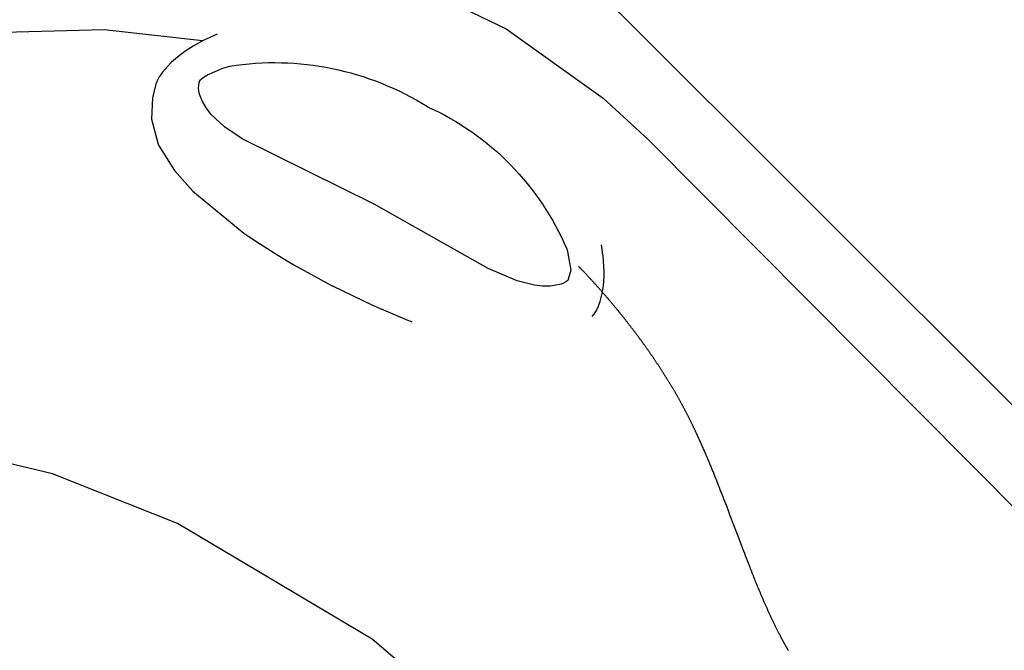
# Model space of a CAD drawing. Extents: x -511 to 69, y -64 to 154.
# Drawn here: x -299 to -280, y 82 to 94 of the extents above; entities that cross this region are included whole.
import ezdxf

# ---------------------------------------------------------------- set-up
doc = ezdxf.new("R2010")
doc.units = 0
doc.header["$LTSCALE"] = 3
doc.header["$MEASUREMENT"] = 0
doc.layers.get('DEFPOINTS').update_dxf_attribs({"linetype": 'CONTINUOUS'})
for name, color, linetype in [('2D', 7, 'CONTINUOUS'), ('COTATION', 7, 'CONTINUOUS'), ('DESSIN', 7, 'CONTINUOUS'), ('OUTLINE', 7, 'CONTINUOUS')]:
    doc.layers.add(name, color=color, linetype=linetype)
doc.styles.add('TECHNIC', font='techb___.ttf')
doc.dimstyles.new('FICHE_TECHN', dxfattribs={"dimscale": 10, "dimtxt": 0.1875, "dimasz": 0.25, "dimexe": 0.125, "dimexo": 0.125, "dimgap": 0.125, "dimtad": 0, "dimdec": 3, "dimzin": 13, "dimdsep": 46, "dimlunit": 5, "dimtxsty": 'TECHNIC', "dimcen": 0.125, "dimclrd": 256, "dimclre": 256, "dimclrt": 256, "dimadec": 0, "dimazin": 0, "dimtfac": 1, "dimtdec": 3, "dimtofl": 0, "dimtmove": 0, "dimatfit": 2, "dimfxl": 0, "dimfrac": 2, "dimtolj": 1, "dimtzin": 0, "dimarcsym": 0})

# ---------------------------------------------------------------- blocks, each defined once
blk = doc.blocks.new('*D10')
at = {"layer": 'COTATION', "linetype": 'ByBlock', "lineweight": -2}
for p, q in [((-297.955, 105.204), (-307.739, 114.988)), ((-308.623, 112.336), (-323.835, 97.124)), ((-347.336, 73.623), (-332.124, 88.835)), ((-340.204, 62.955), (-349.988, 72.739))]:
    blk.add_line(p, q, dxfattribs=at)
at = {"layer": 'COTATION', "linetype": 'ByBlock'}
for points in [[(-308.917, 112.631), (-308.328, 112.042), (-306.855, 114.104)], [(-347.631, 73.917), (-347.042, 73.328), (-349.104, 71.855)]]:
    blk.add_solid(points, dxfattribs=at)
at = {"layer": 'DEFPOINTS', "color": 0, "linetype": 'ByBlock'}
for p in [(-306.855, 114.104), (-297.071, 104.32), (-339.32, 62.071)]:
    blk.add_point(p, dxfattribs=at)
at = {"layer": 'COTATION', "linetype": 'ByBlock', "insert": (-327.979, 92.979), "char_height": 1.875, "attachment_point": 5, "rotation": 45, "style": 'TECHNIC'}
blk.add_mtext('\\A1;59 3/4"', dxfattribs=at)
blk = doc.blocks.new('*D11')
at = {"layer": 'COTATION', "linetype": 'ByBlock', "lineweight": -2}
for p, q in [((-297.253, 105.265), (-287.88, 114.638)), ((-286.996, 111.987), (-271.787, 96.778)), ((-248.291, 73.282), (-263.499, 88.49)), ((-255.012, 63.024), (-245.639, 72.398))]:
    blk.add_line(p, q, dxfattribs=at)
at = {"layer": 'COTATION', "linetype": 'ByBlock'}
for points in [[(-286.701, 112.281), (-287.29, 111.692), (-288.763, 113.754)], [(-247.996, 73.576), (-248.585, 72.987), (-246.523, 71.514)]]:
    blk.add_solid(points, dxfattribs=at)
at = {"layer": 'DEFPOINTS', "color": 0, "linetype": 'ByBlock'}
for p in [(-288.763, 113.754), (-298.137, 104.381), (-255.896, 62.14)]:
    blk.add_point(p, dxfattribs=at)
at = {"layer": 'COTATION', "linetype": 'ByBlock', "insert": (-267.643, 92.634), "char_height": 1.875, "attachment_point": 5, "rotation": 315, "style": 'TECHNIC'}
blk.add_mtext('\\A1;59 3/4"', dxfattribs=at)
blk = doc.blocks.new('*D12')
at = {"layer": 'COTATION', "linetype": 'ByBlock', "lineweight": -2}
for p, q in [((-297.327, 105.19), (-292.468, 110.05)), ((-291.584, 107.398), (-283.068, 98.883)), ((-270.172, 85.986), (-278.688, 94.502)), ((-296.751, 55.872), (-267.52, 85.102))]:
    blk.add_line(p, q, dxfattribs=at)
at = {"layer": 'COTATION', "linetype": 'ByBlock'}
for points in [[(-291.289, 107.693), (-291.879, 107.104), (-293.352, 109.166)], [(-269.877, 86.281), (-270.467, 85.692), (-268.404, 84.218)]]:
    blk.add_solid(points, dxfattribs=at)
at = {"layer": 'DEFPOINTS', "color": 0, "linetype": 'ByBlock'}
for p in [(-293.352, 109.166), (-298.211, 104.307), (-297.634, 54.988)]:
    blk.add_point(p, dxfattribs=at)
at = {"layer": 'COTATION', "linetype": 'ByBlock', "insert": (-280.878, 96.692), "char_height": 1.875, "attachment_point": 5, "rotation": 315, "style": 'TECHNIC'}
blk.add_mtext('\\A1;35"', dxfattribs=at)
blk = doc.blocks.new('*D13')
at = {"layer": 'COTATION', "linetype": 'ByBlock', "lineweight": -2}
for p, q in [((-297.941, 105.19), (-302.611, 109.86)), ((-303.495, 107.209), (-312.011, 98.693)), ((-324.907, 85.797), (-316.392, 94.312)), ((-298.518, 55.872), (-327.559, 84.913))]:
    blk.add_line(p, q, dxfattribs=at)
at = {"layer": 'COTATION', "linetype": 'ByBlock'}
for points in [[(-303.79, 107.503), (-303.201, 106.914), (-301.728, 108.977)], [(-325.202, 86.091), (-324.613, 85.502), (-326.675, 84.029)]]:
    blk.add_solid(points, dxfattribs=at)
at = {"layer": 'DEFPOINTS', "color": 0, "linetype": 'ByBlock'}
for p in [(-297.058, 104.307), (-326.675, 84.029), (-297.634, 54.988)]:
    blk.add_point(p, dxfattribs=at)
at = {"layer": 'COTATION', "linetype": 'ByBlock', "insert": (-314.201, 96.503), "char_height": 1.875, "attachment_point": 5, "rotation": 45, "style": 'TECHNIC'}
blk.add_mtext('\\A1;35"', dxfattribs=at)
blk = doc.blocks.new('*D17')
at = {"layer": 'COTATION', "linetype": 'ByBlock', "lineweight": -2}
for p, q in [((-296.384, 104.884), (-241.27, 104.895)), ((-242.519, 102.395), (-242.514, 78.267)), ((-242.507, 43.131), (-242.512, 67.258)), ((-296.371, 40.619), (-241.256, 40.631))]:
    blk.add_line(p, q, dxfattribs=at)
at = {"layer": 'COTATION', "linetype": 'ByBlock'}
for points in [[(-242.102, 102.395), (-242.936, 102.395), (-242.52, 104.895)], [(-242.09, 43.131), (-242.923, 43.131), (-242.506, 40.631)]]:
    blk.add_solid(points, dxfattribs=at)
at = {"layer": 'DEFPOINTS', "color": 0, "linetype": 'ByBlock'}
for p in [(-297.634, 104.883), (-297.621, 40.619), (-242.506, 40.631)]:
    blk.add_point(p, dxfattribs=at)
at = {"layer": 'COTATION', "linetype": 'ByBlock', "insert": (-242.513, 72.763), "char_height": 1.875, "attachment_point": 5, "rotation": 270.012, "style": 'TECHNIC'}
blk.add_mtext('\\A1;64 1/4"', dxfattribs=at)

msp = doc.modelspace()

# ---------------------------------------------------------------- linework, layer by layer
at = {"layer": '2D'}
msp.add_lwpolyline([(-312.5019, 87.7364), (-303.321, 94.1337), (-301.7015, 94.9421), (-299.4546, 95.6456), (-298.5547, 95.8183), (-296.9013, 95.98), (-294.8434, 95.9041), (-292.9827, 95.569), (-291.3582, 95.0503), (-289.2465, 94.0263), (-287.3934, 92.7015), (-286.5325, 91.9106), (-266.0149, 71.2411), (-264.7622, 69.3035), (-263.8392, 67.1718), (-263.2862, 64.9525), (-263.1217, 63.3825), (-263.1337, 61.8281), (-263.3284, 60.234), (-263.6829, 58.7467, -0.1985494), (-270.3919, 50.4745)], format="xyb", dxfattribs=at)
msp.add_lwpolyline([(-279.0146, 72.2167), (-280.1773, 73.334), (-286.3512, 77.7085), (-291.8003, 82.3723), (-295.5137, 84.5822), (-297.8942, 85.5289), (-299.4171, 85.8915), (-301.6334, 86.1093), (-303.8422, 85.9776), (-305.8826, 85.504), (-308.2254, 84.5264), (-314.5841, 80.2927), (-325.1793, 70.5782), (-326.917, 68.4676), (-327.7152, 67.099), (-328.2667, 65.7329), (-328.623, 64.1841), (-328.7342, 62.7152)], dxfattribs=at)
at = {"layer": 'DESSIN', "color": 5, "ltscale": 0.5}
for p, q in [((-294.758, 93.9203), (-295.0341, 93.7941)), ((-294.6468, 93.2739), (-294.5155, 93.3145)), ((-288.0895, 89.8223), (-288.0673, 89.7402)), ((-287.3977, 89.7126), (-287.4268, 89.9025)), ((-288.0673, 89.7402), (-288.0656, 89.7332)), ((-287.3957, 89.6962), (-287.3977, 89.7126)), ((-287.8577, 89.487), (-287.867, 89.4966)), ((-287.8485, 89.4773), (-287.8577, 89.487)), ((-287.8392, 89.4677), (-287.8485, 89.4773)), ((-287.83, 89.4581), (-287.8392, 89.4677)), ((-287.8207, 89.4484), (-287.83, 89.4581)), ((-287.8115, 89.4387), (-287.8207, 89.4484)), ((-287.8023, 89.4291), (-287.8115, 89.4387)), ((-287.7931, 89.4194), (-287.8023, 89.4291)), ((-287.7839, 89.4097), (-287.7931, 89.4194)), ((-287.7747, 89.4), (-287.7839, 89.4097)), ((-287.7655, 89.3903), (-287.7747, 89.4)), ((-287.7564, 89.3806), (-287.7655, 89.3903)), ((-287.7472, 89.3708), (-287.7564, 89.3806)), ((-287.7381, 89.3611), (-287.7472, 89.3708)), ((-287.7289, 89.3513), (-287.7381, 89.3611)), ((-287.7198, 89.3416), (-287.7289, 89.3513)), ((-287.7107, 89.3318), (-287.7198, 89.3416)), ((-287.7016, 89.3221), (-287.7107, 89.3318)), ((-287.6924, 89.3123), (-287.7016, 89.3221)), ((-287.6834, 89.3025), (-287.6924, 89.3123)), ((-287.6743, 89.2927), (-287.6834, 89.3025)), ((-287.6652, 89.2829), (-287.6743, 89.2927)), ((-287.6561, 89.2731), (-287.6652, 89.2829)), ((-287.6471, 89.2633), (-287.6561, 89.2731)), ((-287.638, 89.2534), (-287.6471, 89.2633)), ((-287.629, 89.2436), (-287.638, 89.2534)), ((-287.6199, 89.2338), (-287.629, 89.2436)), ((-287.6109, 89.2239), (-287.6199, 89.2338)), ((-287.6019, 89.2141), (-287.6109, 89.2239)), ((-287.5929, 89.2042), (-287.6019, 89.2141)), ((-287.5839, 89.1943), (-287.5929, 89.2042)), ((-287.5749, 89.1844), (-287.5839, 89.1943)), ((-287.566, 89.1745), (-287.5749, 89.1844)), ((-287.557, 89.1646), (-287.566, 89.1745)), ((-287.548, 89.1547), (-287.557, 89.1646)), ((-287.5391, 89.1448), (-287.548, 89.1547)), ((-287.5301, 89.1348), (-287.5391, 89.1448)), ((-287.5212, 89.1249), (-287.5301, 89.1348)), ((-287.5123, 89.115), (-287.5212, 89.1249)), ((-287.5034, 89.105), (-287.5123, 89.115)), ((-287.4945, 89.095), (-287.5034, 89.105)), ((-287.4856, 89.0851), (-287.4945, 89.095)), ((-287.4767, 89.0751), (-287.4856, 89.0851)), ((-287.4679, 89.0651), (-287.4767, 89.0751)), ((-287.459, 89.0551), (-287.4679, 89.0651)), ((-287.4501, 89.0451), (-287.459, 89.0551)), ((-287.4413, 89.0351), (-287.4501, 89.0451)), ((-287.4325, 89.025), (-287.4413, 89.0351)), ((-287.4237, 89.015), (-287.4325, 89.025)), ((-287.4148, 89.005), (-287.4237, 89.015)), ((-287.406, 88.9949), (-287.4148, 89.005)), ((-287.3973, 88.9849), (-287.406, 88.9949)), ((-287.3885, 88.9748), (-287.3973, 88.9849)), ((-287.3797, 88.9647), (-287.3885, 88.9748)), ((-287.3709, 88.9546), (-287.3797, 88.9647)), ((-287.3622, 88.9445), (-287.3709, 88.9546)), ((-287.3534, 88.9344), (-287.3622, 88.9445)), ((-287.3447, 88.9243), (-287.3534, 88.9344)), ((-287.336, 88.9142), (-287.3447, 88.9243)), ((-287.3273, 88.9041), (-287.336, 88.9142)), ((-287.3186, 88.894), (-287.3273, 88.9041)), ((-287.3099, 88.8838), (-287.3186, 88.894)), ((-287.3012, 88.8737), (-287.3099, 88.8838)), ((-287.2925, 88.8635), (-287.3012, 88.8737)), ((-287.2839, 88.8533), (-287.2925, 88.8635)), ((-287.2752, 88.8432), (-287.2839, 88.8533)), ((-287.2666, 88.833), (-287.2752, 88.8432)), ((-287.2579, 88.8228), (-287.2666, 88.833)), ((-287.2493, 88.8126), (-287.2579, 88.8228)), ((-287.2407, 88.8024), (-287.2493, 88.8126)), ((-287.2321, 88.7921), (-287.2407, 88.8024)), ((-287.2235, 88.7819), (-287.2321, 88.7921)), ((-287.2149, 88.7717), (-287.2235, 88.7819)), ((-287.2063, 88.7614), (-287.2149, 88.7717)), ((-287.1978, 88.7512), (-287.2063, 88.7614)), ((-287.1892, 88.7409), (-287.1978, 88.7512)), ((-287.1807, 88.7306), (-287.1892, 88.7409)), ((-287.1722, 88.7204), (-287.1807, 88.7306)), ((-287.1636, 88.7101), (-287.1722, 88.7204)), ((-287.1551, 88.6998), (-287.1636, 88.7101)), ((-287.1466, 88.6895), (-287.1551, 88.6998)), ((-287.1381, 88.6792), (-287.1466, 88.6895)), ((-287.1297, 88.6688), (-287.1381, 88.6792)), ((-287.1212, 88.6585), (-287.1297, 88.6688)), ((-287.1127, 88.6482), (-287.1212, 88.6585)), ((-287.1043, 88.6378), (-287.1127, 88.6482)), ((-287.0959, 88.6275), (-287.1043, 88.6378)), ((-287.0874, 88.6171), (-287.0959, 88.6275)), ((-287.079, 88.6067), (-287.0874, 88.6171)), ((-287.0706, 88.5963), (-287.079, 88.6067)), ((-287.0622, 88.5859), (-287.0706, 88.5963)), ((-287.0538, 88.5755), (-287.0622, 88.5859)), ((-287.0455, 88.5651), (-287.0538, 88.5755)), ((-287.0371, 88.5547), (-287.0455, 88.5651)), ((-287.0288, 88.5443), (-287.0371, 88.5547)), ((-287.0204, 88.5339), (-287.0288, 88.5443)), ((-287.0121, 88.5234), (-287.0204, 88.5339)), ((-287.0038, 88.513), (-287.0121, 88.5234)), ((-286.9955, 88.5025), (-287.0038, 88.513)), ((-286.9872, 88.492), (-286.9955, 88.5025)), ((-286.9789, 88.4816), (-286.9872, 88.492)), ((-286.9706, 88.4711), (-286.9789, 88.4816)), ((-286.9623, 88.4606), (-286.9706, 88.4711)), ((-286.9541, 88.4501), (-286.9623, 88.4606)), ((-291.0397, 88.429), (-291.0454, 88.4312)), ((-286.9458, 88.4396), (-286.9541, 88.4501)), ((-286.9376, 88.4291), (-286.9458, 88.4396)), ((-286.9294, 88.4185), (-286.9376, 88.4291)), ((-286.9212, 88.408), (-286.9294, 88.4185)), ((-286.913, 88.3975), (-286.9212, 88.408)), ((-286.9048, 88.3869), (-286.913, 88.3975)), ((-286.8966, 88.3763), (-286.9048, 88.3869)), ((-286.8884, 88.3658), (-286.8966, 88.3763)), ((-286.8811, 88.3562), (-286.8884, 88.3658)), ((-286.8737, 88.3467), (-286.8811, 88.3562)), ((-286.8663, 88.3371), (-286.8737, 88.3467)), ((-286.859, 88.3275), (-286.8663, 88.3371)), ((-286.8517, 88.3179), (-286.859, 88.3275)), ((-286.8444, 88.3083), (-286.8517, 88.3179)), ((-286.837, 88.2987), (-286.8444, 88.3083)), ((-286.8297, 88.2891), (-286.837, 88.2987)), ((-286.8224, 88.2795), (-286.8297, 88.2891)), ((-286.8151, 88.2699), (-286.8224, 88.2795)), ((-286.8079, 88.2603), (-286.8151, 88.2699)), ((-286.8006, 88.2507), (-286.8079, 88.2603)), ((-286.7933, 88.241), (-286.8006, 88.2507)), ((-286.7861, 88.2314), (-286.7933, 88.241)), ((-286.7788, 88.2217), (-286.7861, 88.2314)), ((-286.7716, 88.2121), (-286.7788, 88.2217)), ((-286.7644, 88.2024), (-286.7716, 88.2121)), ((-286.7572, 88.1927), (-286.7644, 88.2024)), ((-286.75, 88.1831), (-286.7572, 88.1927)), ((-286.7428, 88.1734), (-286.75, 88.1831)), ((-286.7356, 88.1637), (-286.7428, 88.1734)), ((-286.7284, 88.154), (-286.7356, 88.1637)), ((-286.7212, 88.1443), (-286.7284, 88.154)), ((-286.7141, 88.1346), (-286.7212, 88.1443)), ((-286.7069, 88.1248), (-286.7141, 88.1346)), ((-286.6998, 88.1151), (-286.7069, 88.1248)), ((-286.6926, 88.1054), (-286.6998, 88.1151)), ((-286.6855, 88.0956), (-286.6926, 88.1054)), ((-286.6784, 88.0859), (-286.6855, 88.0956)), ((-286.6713, 88.0762), (-286.6784, 88.0859)), ((-286.6642, 88.0664), (-286.6713, 88.0762)), ((-286.6571, 88.0566), (-286.6642, 88.0664)), ((-286.65, 88.0469), (-286.6571, 88.0566)), ((-286.6429, 88.0371), (-286.65, 88.0469)), ((-286.6359, 88.0273), (-286.6429, 88.0371)), ((-286.6288, 88.0175), (-286.6359, 88.0273)), ((-286.6218, 88.0077), (-286.6288, 88.0175)), ((-286.6147, 87.9979), (-286.6218, 88.0077)), ((-286.6077, 87.9881), (-286.6147, 87.9979)), ((-286.6007, 87.9783), (-286.6077, 87.9881)), ((-286.5937, 87.9684), (-286.6007, 87.9783)), ((-286.5867, 87.9586), (-286.5937, 87.9684)), ((-286.5797, 87.9488), (-286.5867, 87.9586)), ((-286.5727, 87.9389), (-286.5797, 87.9488)), ((-286.5657, 87.9291), (-286.5727, 87.9389)), ((-286.5588, 87.9192), (-286.5657, 87.9291)), ((-286.5518, 87.9094), (-286.5588, 87.9192)), ((-286.5449, 87.8995), (-286.5518, 87.9094)), ((-286.5379, 87.8896), (-286.5449, 87.8995)), ((-286.531, 87.8797), (-286.5379, 87.8896)), ((-286.5241, 87.8698), (-286.531, 87.8797)), ((-286.5172, 87.8599), (-286.5241, 87.8698)), ((-286.5103, 87.85), (-286.5172, 87.8599)), ((-286.5034, 87.8401), (-286.5103, 87.85)), ((-286.4965, 87.8302), (-286.5034, 87.8401)), ((-286.4896, 87.8203), (-286.4965, 87.8302)), ((-286.4828, 87.8104), (-286.4896, 87.8203)), ((-286.4759, 87.8004), (-286.4828, 87.8104)), ((-286.4691, 87.7905), (-286.4759, 87.8004)), ((-286.4622, 87.7806), (-286.4691, 87.7905)), ((-286.4554, 87.7706), (-286.4622, 87.7806)), ((-286.4486, 87.7606), (-286.4554, 87.7706)), ((-286.4417, 87.7507), (-286.4486, 87.7606)), ((-286.4349, 87.7407), (-286.4417, 87.7507)), ((-286.4281, 87.7307), (-286.4349, 87.7407)), ((-286.4214, 87.7207), (-286.4281, 87.7307)), ((-286.4146, 87.7108), (-286.4214, 87.7207)), ((-286.4078, 87.7008), (-286.4146, 87.7108)), ((-286.4011, 87.6908), (-286.4078, 87.7008)), ((-286.3943, 87.6808), (-286.4011, 87.6908)), ((-286.3876, 87.6707), (-286.3943, 87.6808)), ((-286.3809, 87.6607), (-286.3876, 87.6707)), ((-286.3741, 87.6507), (-286.3809, 87.6607)), ((-286.3674, 87.6407), (-286.3741, 87.6507)), ((-286.3607, 87.6306), (-286.3674, 87.6407)), ((-286.354, 87.6206), (-286.3607, 87.6306)), ((-286.3474, 87.6105), (-286.354, 87.6206)), ((-286.3407, 87.6005), (-286.3474, 87.6105)), ((-286.334, 87.5904), (-286.3407, 87.6005)), ((-286.3274, 87.5803), (-286.334, 87.5904)), ((-286.3207, 87.5702), (-286.3274, 87.5803)), ((-286.3141, 87.5602), (-286.3207, 87.5702)), ((-286.3075, 87.5501), (-286.3141, 87.5602)), ((-286.3009, 87.54), (-286.3075, 87.5501)), ((-286.2943, 87.5299), (-286.3009, 87.54)), ((-286.2877, 87.5197), (-286.2943, 87.5299)), ((-286.2811, 87.5096), (-286.2877, 87.5197)), ((-286.2746, 87.4995), (-286.2811, 87.5096)), ((-286.268, 87.4894), (-286.2746, 87.4995)), ((-286.2615, 87.4792), (-286.268, 87.4894)), ((-286.2549, 87.4691), (-286.2615, 87.4792)), ((-286.2484, 87.4589), (-286.2549, 87.4691)), ((-286.2419, 87.4488), (-286.2484, 87.4589)), ((-286.2354, 87.4386), (-286.2419, 87.4488)), ((-286.2289, 87.4284), (-286.2354, 87.4386)), ((-286.2225, 87.4182), (-286.2289, 87.4284)), ((-286.216, 87.408), (-286.2225, 87.4182)), ((-286.2096, 87.3978), (-286.216, 87.408)), ((-286.2031, 87.3876), (-286.2096, 87.3978)), ((-286.1967, 87.3774), (-286.2031, 87.3876)), ((-286.1903, 87.3672), (-286.1967, 87.3774)), ((-286.1839, 87.357), (-286.1903, 87.3672)), ((-286.1775, 87.3467), (-286.1839, 87.357)), ((-286.1711, 87.3365), (-286.1775, 87.3467)), ((-286.1648, 87.3262), (-286.1711, 87.3365)), ((-286.1584, 87.316), (-286.1648, 87.3262)), ((-286.1521, 87.3057), (-286.1584, 87.316)), ((-286.1457, 87.2954), (-286.1521, 87.3057)), ((-286.1394, 87.2851), (-286.1457, 87.2954)), ((-286.1331, 87.2748), (-286.1394, 87.2851)), ((-286.1268, 87.2645), (-286.1331, 87.2748)), ((-286.1206, 87.2542), (-286.1268, 87.2645)), ((-286.1143, 87.2439), (-286.1206, 87.2542)), ((-286.1081, 87.2336), (-286.1143, 87.2439)), ((-286.1018, 87.2233), (-286.1081, 87.2336)), ((-286.0956, 87.2129), (-286.1018, 87.2233)), ((-286.0894, 87.2026), (-286.0956, 87.2129)), ((-286.0832, 87.1922), (-286.0894, 87.2026)), ((-286.077, 87.1819), (-286.0832, 87.1922)), ((-286.0709, 87.1715), (-286.077, 87.1819)), ((-286.0647, 87.1611), (-286.0709, 87.1715)), ((-286.0586, 87.1508), (-286.0647, 87.1611)), ((-286.0525, 87.1404), (-286.0586, 87.1508)), ((-286.0464, 87.13), (-286.0525, 87.1404)), ((-286.0403, 87.1196), (-286.0464, 87.13)), ((-286.0342, 87.1091), (-286.0403, 87.1196)), ((-286.0281, 87.0987), (-286.0342, 87.1091)), ((-286.0221, 87.0883), (-286.0281, 87.0987)), ((-286.0166, 87.0789), (-286.0221, 87.0883)), ((-286.0112, 87.0695), (-286.0166, 87.0789)), ((-286.0058, 87.0601), (-286.0112, 87.0695)), ((-286.0004, 87.0507), (-286.0058, 87.0601)), ((-285.995, 87.0413), (-286.0004, 87.0507)), ((-285.9897, 87.0318), (-285.995, 87.0413)), ((-285.9843, 87.0224), (-285.9897, 87.0318)), ((-285.979, 87.013), (-285.9843, 87.0224)), ((-285.9736, 87.0035), (-285.979, 87.013)), ((-285.9683, 86.9941), (-285.9736, 87.0035)), ((-285.963, 86.9846), (-285.9683, 86.9941)), ((-285.9577, 86.9752), (-285.963, 86.9846)), ((-285.9524, 86.9657), (-285.9577, 86.9752)), ((-285.9471, 86.9562), (-285.9524, 86.9657)), ((-285.9419, 86.9467), (-285.9471, 86.9562)), ((-285.9366, 86.9373), (-285.9419, 86.9467)), ((-285.9314, 86.9278), (-285.9366, 86.9373)), ((-285.9261, 86.9183), (-285.9314, 86.9278)), ((-285.9209, 86.9088), (-285.9261, 86.9183)), ((-285.9157, 86.8992), (-285.9209, 86.9088)), ((-285.9105, 86.8897), (-285.9157, 86.8992)), ((-285.9053, 86.8802), (-285.9105, 86.8897)), ((-285.9002, 86.8707), (-285.9053, 86.8802)), ((-285.895, 86.8611), (-285.9002, 86.8707)), ((-285.8898, 86.8516), (-285.895, 86.8611)), ((-285.8847, 86.842), (-285.8898, 86.8516)), ((-285.8796, 86.8325), (-285.8847, 86.842)), ((-285.8744, 86.8229), (-285.8796, 86.8325)), ((-285.8693, 86.8134), (-285.8744, 86.8229)), ((-285.8642, 86.8038), (-285.8693, 86.8134)), ((-285.8591, 86.7942), (-285.8642, 86.8038)), ((-285.8541, 86.7846), (-285.8591, 86.7942)), ((-285.849, 86.7751), (-285.8541, 86.7846)), ((-285.8439, 86.7655), (-285.849, 86.7751)), ((-285.8389, 86.7559), (-285.8439, 86.7655)), ((-285.8338, 86.7463), (-285.8389, 86.7559)), ((-285.8288, 86.7366), (-285.8338, 86.7463)), ((-285.8238, 86.727), (-285.8288, 86.7366)), ((-285.8188, 86.7174), (-285.8238, 86.727)), ((-285.8138, 86.7078), (-285.8188, 86.7174)), ((-285.8088, 86.6981), (-285.8138, 86.7078)), ((-285.8038, 86.6885), (-285.8088, 86.6981)), ((-285.7989, 86.6789), (-285.8038, 86.6885)), ((-285.7939, 86.6692), (-285.7989, 86.6789)), ((-285.789, 86.6596), (-285.7939, 86.6692)), ((-285.784, 86.6499), (-285.789, 86.6596)), ((-285.7791, 86.6402), (-285.784, 86.6499)), ((-285.7742, 86.6306), (-285.7791, 86.6402)), ((-285.7693, 86.6209), (-285.7742, 86.6306)), ((-285.7644, 86.6112), (-285.7693, 86.6209)), ((-285.7595, 86.6015), (-285.7644, 86.6112)), ((-285.7546, 86.5918), (-285.7595, 86.6015)), ((-285.7498, 86.5821), (-285.7546, 86.5918)), ((-285.7449, 86.5724), (-285.7498, 86.5821)), ((-285.7401, 86.5627), (-285.7449, 86.5724)), ((-285.7352, 86.553), (-285.7401, 86.5627)), ((-285.7304, 86.5433), (-285.7352, 86.553)), ((-285.7256, 86.5336), (-285.7304, 86.5433)), ((-285.7208, 86.5239), (-285.7256, 86.5336)), ((-285.716, 86.5141), (-285.7208, 86.5239)), ((-285.7112, 86.5044), (-285.716, 86.5141)), ((-285.7064, 86.4947), (-285.7112, 86.5044)), ((-285.7016, 86.4849), (-285.7064, 86.4947)), ((-285.6969, 86.4752), (-285.7016, 86.4849)), ((-285.6921, 86.4654), (-285.6969, 86.4752)), ((-285.6874, 86.4557), (-285.6921, 86.4654)), ((-285.6827, 86.4459), (-285.6874, 86.4557)), ((-285.6779, 86.4361), (-285.6827, 86.4459)), ((-285.6732, 86.4264), (-285.6779, 86.4361)), ((-285.6685, 86.4166), (-285.6732, 86.4264)), ((-285.6638, 86.4068), (-285.6685, 86.4166)), ((-285.6591, 86.397), (-285.6638, 86.4068)), ((-285.6544, 86.3872), (-285.6591, 86.397)), ((-285.6498, 86.3774), (-285.6544, 86.3872)), ((-285.6451, 86.3676), (-285.6498, 86.3774)), ((-285.6405, 86.3578), (-285.6451, 86.3676)), ((-285.6358, 86.348), (-285.6405, 86.3578)), ((-285.6312, 86.3382), (-285.6358, 86.348)), ((-285.6266, 86.3284), (-285.6312, 86.3382)), ((-285.6219, 86.3186), (-285.6266, 86.3284)), ((-285.6173, 86.3088), (-285.6219, 86.3186)), ((-285.6127, 86.2989), (-285.6173, 86.3088)), ((-285.6036, 86.2793), (-285.6127, 86.2989)), ((-285.5944, 86.2596), (-285.6036, 86.2793)), ((-285.5853, 86.2399), (-285.5944, 86.2596)), ((-285.5762, 86.2202), (-285.5853, 86.2399)), ((-285.5672, 86.2004), (-285.5762, 86.2202)), ((-285.5582, 86.1807), (-285.5672, 86.2004)), ((-285.5492, 86.1609), (-285.5582, 86.1807)), ((-285.5403, 86.1411), (-285.5492, 86.1609)), ((-285.5314, 86.1213), (-285.5403, 86.1411)), ((-285.5225, 86.1015), (-285.5314, 86.1213)), ((-285.5136, 86.0817), (-285.5225, 86.1015)), ((-285.5048, 86.0619), (-285.5136, 86.0817)), ((-285.496, 86.042), (-285.5048, 86.0619)), ((-285.4873, 86.0222), (-285.496, 86.042)), ((-285.4786, 86.0023), (-285.4873, 86.0222)), ((-285.4699, 85.9824), (-285.4786, 86.0023)), ((-285.4612, 85.9625), (-285.4699, 85.9824)), ((-285.4525, 85.9426), (-285.4612, 85.9625)), ((-285.4439, 85.9227), (-285.4525, 85.9426)), ((-285.4353, 85.9028), (-285.4439, 85.9227)), ((-285.4268, 85.8828), (-285.4353, 85.9028)), ((-285.4183, 85.8629), (-285.4268, 85.8828)), ((-285.4098, 85.8429), (-285.4183, 85.8629)), ((-285.4022, 85.8251), (-285.4098, 85.8429)), ((-285.3947, 85.8073), (-285.4022, 85.8251)), ((-285.3872, 85.7895), (-285.3947, 85.8073)), ((-285.3797, 85.7717), (-285.3872, 85.7895)), ((-285.3722, 85.7539), (-285.3797, 85.7717)), ((-285.3648, 85.7361), (-285.3722, 85.7539)), ((-285.3574, 85.7183), (-285.3648, 85.7361)), ((-285.35, 85.7005), (-285.3574, 85.7183)), ((-285.3426, 85.6826), (-285.35, 85.7005)), ((-285.3352, 85.6648), (-285.3426, 85.6826)), ((-285.3279, 85.6469), (-285.3352, 85.6648)), ((-285.3205, 85.6291), (-285.3279, 85.6469)), ((-285.3132, 85.6112), (-285.3205, 85.6291)), ((-285.3059, 85.5933), (-285.3132, 85.6112)), ((-285.2987, 85.5755), (-285.3059, 85.5933)), ((-285.2914, 85.5576), (-285.2987, 85.5755)), ((-285.2769, 85.5218), (-285.2914, 85.5576)), ((-285.2625, 85.486), (-285.2769, 85.5218)), ((-285.2481, 85.4501), (-285.2625, 85.486)), ((-285.2338, 85.4143), (-285.2481, 85.4501)), ((-285.2195, 85.3784), (-285.2338, 85.4143)), ((-285.2053, 85.3425), (-285.2195, 85.3784)), ((-285.1912, 85.3066), (-285.2053, 85.3425)), ((-285.1771, 85.2706), (-285.1912, 85.3066)), ((-285.1594, 85.2256), (-285.1771, 85.2706)), ((-285.1419, 85.1806), (-285.1594, 85.2256)), ((-285.1244, 85.1355), (-285.1419, 85.1806)), ((-285.1069, 85.0904), (-285.1244, 85.1355)), ((-285.0895, 85.0453), (-285.1069, 85.0904)), ((-285.0722, 85.0002), (-285.0895, 85.0453)), ((-285.0376, 84.9099), (-285.0722, 85.0002)), ((-285.0031, 84.8195), (-285.0376, 84.9099)), ((-284.9688, 84.7292), (-285.0031, 84.8195)), ((-284.8319, 84.3674), (-284.9688, 84.7292)), ((-284.7633, 84.1865), (-284.8319, 84.3674)), ((-284.7289, 84.0962), (-284.7633, 84.1865)), ((-284.6943, 84.0059), (-284.7289, 84.0962)), ((-284.677, 83.9607), (-284.6943, 84.0059)), ((-284.6596, 83.9156), (-284.677, 83.9607)), ((-284.6422, 83.8705), (-284.6596, 83.9156)), ((-284.6247, 83.8254), (-284.6422, 83.8705)), ((-284.6035, 83.7711), (-284.6247, 83.8254)), ((-284.5929, 83.7439), (-284.6035, 83.7711)), ((-284.5823, 83.7167), (-284.5929, 83.7439)), ((-284.5716, 83.6895), (-284.5823, 83.7167)), ((-284.5609, 83.6624), (-284.5716, 83.6895)), ((-284.5501, 83.6352), (-284.5609, 83.6624)), ((-284.5394, 83.6081), (-284.5501, 83.6352)), ((-284.5286, 83.581), (-284.5394, 83.6081)), ((-284.5178, 83.5539), (-284.5286, 83.581)), ((-284.5069, 83.5268), (-284.5178, 83.5539)), ((-284.496, 83.4997), (-284.5069, 83.5268)), ((-284.4851, 83.4726), (-284.496, 83.4997)), ((-284.4741, 83.4456), (-284.4851, 83.4726)), ((-284.4631, 83.4186), (-284.4741, 83.4456)), ((-284.4521, 83.3915), (-284.4631, 83.4186)), ((-284.4409, 83.3645), (-284.4521, 83.3915)), ((-284.4298, 83.3374), (-284.4409, 83.3645)), ((-284.4185, 83.3104), (-284.4298, 83.3374)), ((-284.4129, 83.2968), (-284.4185, 83.3104)), ((-284.4073, 83.2833), (-284.4129, 83.2968)), ((-284.4016, 83.2698), (-284.4073, 83.2833)), ((-284.396, 83.2563), (-284.4016, 83.2698)), ((-284.3903, 83.2428), (-284.396, 83.2563)), ((-284.3846, 83.2294), (-284.3903, 83.2428)), ((-284.3789, 83.2159), (-284.3846, 83.2294)), ((-284.3732, 83.2024), (-284.3789, 83.2159)), ((-284.3675, 83.1889), (-284.3732, 83.2024)), ((-284.3617, 83.1755), (-284.3675, 83.1889)), ((-284.356, 83.162), (-284.3617, 83.1755)), ((-284.3502, 83.1485), (-284.356, 83.162)), ((-284.3444, 83.1351), (-284.3502, 83.1485)), ((-284.3387, 83.1216), (-284.3444, 83.1351)), ((-284.3328, 83.1082), (-284.3387, 83.1216)), ((-284.327, 83.0948), (-284.3328, 83.1082)), ((-284.3212, 83.0814), (-284.327, 83.0948)), ((-284.3153, 83.0679), (-284.3212, 83.0814)), ((-284.3095, 83.0545), (-284.3153, 83.0679)), ((-284.3036, 83.0411), (-284.3095, 83.0545)), ((-284.2977, 83.0277), (-284.3036, 83.0411)), ((-284.2918, 83.0143), (-284.2977, 83.0277)), ((-284.2859, 83.001), (-284.2918, 83.0143)), ((-284.2799, 82.9876), (-284.2859, 83.001)), ((-284.274, 82.9742), (-284.2799, 82.9876)), ((-284.268, 82.9609), (-284.274, 82.9742)), ((-284.262, 82.9475), (-284.268, 82.9609)), ((-284.256, 82.9342), (-284.262, 82.9475)), ((-284.25, 82.9208), (-284.256, 82.9342)), ((-284.2439, 82.9075), (-284.25, 82.9208)), ((-284.2379, 82.8942), (-284.2439, 82.9075)), ((-284.2318, 82.8808), (-284.2379, 82.8942)), ((-284.2257, 82.8675), (-284.2318, 82.8808)), ((-284.2196, 82.8542), (-284.2257, 82.8675)), ((-284.2134, 82.841), (-284.2196, 82.8542)), ((-284.2073, 82.8277), (-284.2134, 82.841)), ((-284.2011, 82.8144), (-284.2073, 82.8277)), ((-284.195, 82.8011), (-284.2011, 82.8144)), ((-284.1888, 82.7879), (-284.195, 82.8011)), ((-284.1825, 82.7746), (-284.1888, 82.7879)), ((-284.1763, 82.7614), (-284.1825, 82.7746)), ((-284.17, 82.7482), (-284.1763, 82.7614)), ((-284.1638, 82.7349), (-284.17, 82.7482)), ((-284.1575, 82.7217), (-284.1638, 82.7349)), ((-284.1511, 82.7085), (-284.1575, 82.7217)), ((-284.1448, 82.6953), (-284.1511, 82.7085)), ((-284.1385, 82.6821), (-284.1448, 82.6953)), ((-284.1321, 82.669), (-284.1385, 82.6821)), ((-284.1257, 82.6558), (-284.1321, 82.669)), ((-284.1193, 82.6427), (-284.1257, 82.6558)), ((-284.1128, 82.6295), (-284.1193, 82.6427)), ((-284.1064, 82.6164), (-284.1128, 82.6295)), ((-284.0999, 82.6033), (-284.1064, 82.6164)), ((-284.0934, 82.5901), (-284.0999, 82.6033)), ((-284.0869, 82.577), (-284.0934, 82.5901)), ((-284.0804, 82.5639), (-284.0869, 82.577)), ((-284.0738, 82.5509), (-284.0804, 82.5639)), ((-284.0672, 82.5378), (-284.0738, 82.5509)), ((-284.0606, 82.5246), (-284.0672, 82.5378)), ((-284.0539, 82.5115), (-284.0606, 82.5246)), ((-284.0472, 82.4984), (-284.0539, 82.5115)), ((-284.0405, 82.4853), (-284.0472, 82.4984)), ((-284.0337, 82.4722), (-284.0405, 82.4853)), ((-284.027, 82.4591), (-284.0337, 82.4722)), ((-284.0202, 82.446), (-284.027, 82.4591)), ((-284.0134, 82.433), (-284.0202, 82.446)), ((-284.01, 82.4264), (-284.0134, 82.433)), ((-284.0066, 82.4199), (-284.01, 82.4264)), ((-284.0032, 82.4134), (-284.0066, 82.4199)), ((-283.9997, 82.4069), (-284.0032, 82.4134)), ((-283.9963, 82.4004), (-283.9997, 82.4069)), ((-283.9929, 82.3938), (-283.9963, 82.4004)), ((-283.9894, 82.3873), (-283.9929, 82.3938)), ((-283.986, 82.3808), (-283.9894, 82.3873)), ((-283.9825, 82.3743), (-283.986, 82.3808)), ((-283.979, 82.3678), (-283.9825, 82.3743)), ((-283.9756, 82.3613), (-283.979, 82.3678)), ((-283.9721, 82.3548), (-283.9756, 82.3613)), ((-283.9686, 82.3483), (-283.9721, 82.3548)), ((-283.9651, 82.3419), (-283.9686, 82.3483)), ((-283.9616, 82.3354), (-283.9651, 82.3419)), ((-283.9581, 82.3289), (-283.9616, 82.3354)), ((-283.9546, 82.3224), (-283.9581, 82.3289)), ((-283.9511, 82.3159), (-283.9546, 82.3224)), ((-283.9476, 82.3095), (-283.9511, 82.3159)), ((-283.9441, 82.303), (-283.9476, 82.3095)), ((-283.9406, 82.2965), (-283.9441, 82.303)), ((-283.937, 82.2901), (-283.9406, 82.2965)), ((-283.9335, 82.2836), (-283.937, 82.2901)), ((-283.9299, 82.2772), (-283.9335, 82.2836)), ((-283.9264, 82.2707), (-283.9299, 82.2772)), ((-283.9228, 82.2643), (-283.9264, 82.2707)), ((-283.9193, 82.2578), (-283.9228, 82.2643)), ((-283.9157, 82.2514), (-283.9193, 82.2578)), ((-283.9121, 82.2449), (-283.9157, 82.2514)), ((-283.9085, 82.2385), (-283.9121, 82.2449)), ((-283.905, 82.2321), (-283.9085, 82.2385)), ((-283.9014, 82.2256), (-283.905, 82.2321)), ((-283.8978, 82.2192), (-283.9014, 82.2256)), ((-283.8942, 82.2128), (-283.8978, 82.2192)), ((-283.8905, 82.2064), (-283.8942, 82.2128)), ((-283.8869, 82.1999), (-283.8905, 82.2064)), ((-283.8833, 82.1935), (-283.8869, 82.1999)), ((-283.8797, 82.1871), (-283.8833, 82.1935)), ((-283.876, 82.1807), (-283.8797, 82.1871)), ((-283.8724, 82.1743), (-283.876, 82.1807)), ((-283.8687, 82.1679), (-283.8724, 82.1743)), ((-283.8651, 82.1615), (-283.8687, 82.1679)), ((-283.8614, 82.1551), (-283.8651, 82.1615))]:
    msp.add_line(p, q, dxfattribs=at)
for points in [[(-295.0341, 93.7941), (-296.9133, 94.006), (-299.3077, 93.9428), (-301.0733, 93.6631), (-302.9165, 93.0822), (-305.3228, 91.9013), (-311.9229, 87.1578)], [(-295.0341, 93.7941), (-295.0581, 93.7824), (-295.2143, 93.6945), (-295.3751, 93.5905), (-295.5122, 93.4872), (-295.6272, 93.3859), (-295.7213, 93.2887), (-295.7508, 93.2549), (-295.7963, 93.1988), (-295.7977, 93.197), (-295.8553, 93.1167), (-295.861, 93.1079), (-295.8959, 93.0456), (-295.9015, 93.0339), (-295.9221, 92.9839)], [(-295.1, 92.9956), (-295.0987, 93.005), (-295.096, 93.0144), (-295.0919, 93.0238), (-295.0866, 93.0332), (-295.0723, 93.0521), (-295.0536, 93.071), (-295.0048, 93.1085), (-294.9436, 93.1453), (-294.6468, 93.2739)], [(-295.9221, 92.9839), (-295.9262, 92.9739), (-295.9878, 92.7076), (-296.0067, 92.3017), (-295.8833, 91.8238), (-295.875, 91.8054), (-295.5723, 91.3207), (-295.219, 90.9259), (-294.2453, 90.1263), (-294.1505, 90.0607), (-293.9468, 89.9245), (-293.5995, 89.7041), (-293.2931, 89.5203), (-292.5783, 89.125), (-292.5508, 89.1106)], [(-291.7625, 90.6805), (-294.2774, 91.923), (-294.614, 92.1571), (-294.8745, 92.3978), (-294.9617, 92.5086), (-295.0369, 92.6407), (-295.0909, 92.7763), (-295.106, 92.8435), (-295.1107, 92.8939), (-295.1089, 92.9445), (-295.1, 92.9956)], [(-288.0655, 89.2217), (-288.1062, 89.1926), (-288.1502, 89.1695), (-288.1975, 89.1516), (-288.3267, 89.1234), (-288.4058, 89.1148), (-288.5599, 89.1132), (-288.7061, 89.1301), (-289.0345, 89.2158), (-289.5883, 89.4471), (-291.7625, 90.6805)], [(-288.0656, 89.7332), (-288.0123, 89.4191), (-288.0655, 89.2217)], [(-287.6059, 88.5306), (-287.57, 88.5721), (-287.5652, 88.5783), (-287.5222, 88.6444), (-287.5089, 88.6704), (-287.4827, 88.7316), (-287.4804, 88.7376), (-287.4531, 88.8176), (-287.4454, 88.8432), (-287.4134, 88.9729), (-287.3895, 89.1229), (-287.3772, 89.2938), (-287.3763, 89.4008), (-287.3788, 89.4868), (-287.3957, 89.6962)], [(-291.0454, 88.4312), (-291.0488, 88.4325), (-291.0522, 88.4338), (-291.0591, 88.4363), (-291.0728, 88.4416), (-291.1003, 88.4521), (-291.7898, 88.741), (-292.5508, 89.1106)]]:
    msp.add_lwpolyline(points, dxfattribs=at)
msp.add_lwpolyline([(-294.5155, 93.3145, -0.1808357), (-290.7465, 92.5401), (-290.7444, 92.539, -0.1877556), (-288.0895, 89.8223)], format="xyb", dxfattribs=at)
at = {"layer": 'OUTLINE'}
msp.add_line((-297.0582, 104.3072), (-255.9737, 63.2228), dxfattribs=at)

# ---------------------------------------------------------------- dimensions: what is measured, and where the dimension line sits
at = {"layer": 'COTATION', "linetype": 'ByBlock'}
for p1, p2, distance, picture, middle in [((-339.3204, 62.0714), (-297.0714, 104.3204), 13.836, '*D10', (-327.9795, 92.9795)), ((-255.8963, 62.1404), (-298.1369, 104.381), -13.2562, '*D11', (-267.6431, 92.6342))]:
    dim = msp.add_aligned_dim(p1=p1, p2=p2, distance=distance, dimstyle='FICHE_TECHN', override={"dimpost": '"'}, dxfattribs=at)
    dim.commit()
    dim.dimension.update_dxf_attribs({"geometry": picture, "text_midpoint": middle})
for base, p1, p2, angle, picture, middle in [((-293.3518, 109.1661), (-297.6345, 54.9882), (-298.2113, 104.3066), 315, '*D12', (-280.878, 96.6922)), ((-326.6752, 84.0289), (-297.0576, 104.3066), (-297.6345, 54.9882), 45, '*D13', (-314.2014, 96.5027))]:
    dim = msp.add_linear_dim(base=base, p1=p1, p2=p2, angle=angle, text='35"', dimstyle='FICHE_TECHN', override={"dimpost": '"'}, dxfattribs=at)
    dim.commit()
    dim.dimension.update_dxf_attribs({"geometry": picture, "text_midpoint": middle})
dim = msp.add_linear_dim(base=(-242.5061, 40.6306), p1=(-297.6344, 104.8835), p2=(-297.621, 40.6191), angle=270.01202, dimstyle='FICHE_TECHN', override={"dimpost": '"'}, dxfattribs=at)
dim.commit()
dim.dimension.update_dxf_attribs({"geometry": '*D17', "text_midpoint": (-242.5129, 72.7627), "dimtype": 161})

doc.saveas('drawing.dxf')
